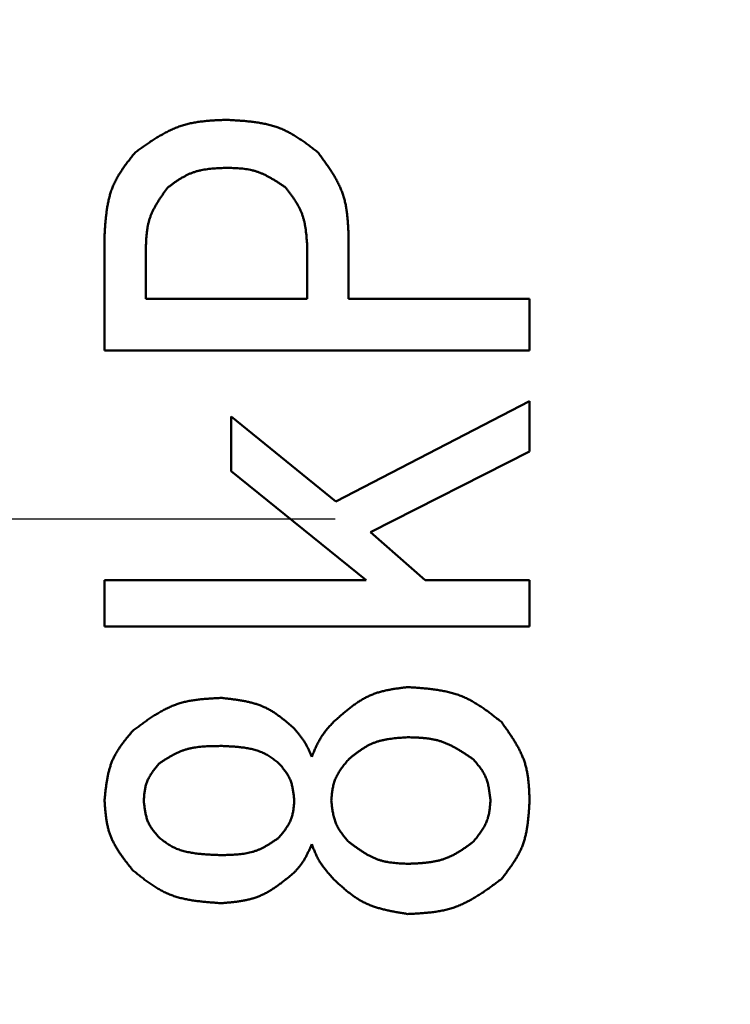
# Model space of a CAD drawing. Units: millimetres. Extents: x 0 to 1680, y -2 to 1188.
# Drawn here: x 791 to 794, y 928 to 933 of the extents above; entities that cross this region are included whole.
import ezdxf

# ---------------------------------------------------------------- set-up
doc = ezdxf.new("R2010")
doc.units = ezdxf.units.MM
doc.header["$LTSCALE"] = 0.727559
doc.linetypes.add('CENTER', pattern=[50.8, 31.75, -6.35, 6.35, -6.35])
doc.layers.add('NoLayerName_001', color=7, linetype='Continuous')
doc.styles.get("Standard").update_dxf_attribs({"font": 'txt', "bigfont": 'extfont2'})
doc.dimstyles.get("Standard").update_dxf_attribs({"dimtxt": 2.5, "dimasz": 2.5, "dimexe": 1.25, "dimexo": 0.625, "dimtad": 1, "dimzin": 0, "dimdsep": 46, "dimtxsty": 'Standard', "dimcen": 2.5, "dimadec": 0, "dimazin": 0, "dimtfac": 0.75, "dimtmove": 0, "dimatfit": 3, "dimfxl": 1, "dimarcsym": 0})

# ---------------------------------------------------------------- blocks, each defined once
blk = doc.blocks.new('_OPEN30')
at = {"color": 0, "linetype": 'ByBlock', "lineweight": -2}
for p, q in [((-1, 0.267949), (0, 0)), ((0, 0), (-1, -0.267949)), ((0, 0), (-1, 0))]:
    blk.add_line(p, q, dxfattribs=at)
blk = doc.blocks.new('*D6')
at = {"layer": 'Defpoints', "color": 0}
for p in [(859.3598, 1055.4448), (542.8397, 930.4448), (546.3088, 930.4448)]:
    blk.add_point(p, dxfattribs=at)
at = {"layer": 'NoLayerName_001', "color": 0, "linetype": 'Continuous', "lineweight": 25}
for p, q in [((859.2973, 1055.4448), (545.0588, 1055.4448)), ((546.3088, 1043.4448), (546.3088, 942.4448)), ((542.9022, 930.4448), (547.5588, 930.4448))]:
    blk.add_line(p, q, dxfattribs=at)
at = {"layer": 'NoLayerName_001', "color": 0, "lineweight": 25, "xscale": 12, "yscale": 12, "zscale": 12}
for p, rotation in [((546.3088, 1055.4448), 90), ((546.3088, 930.4448), 270)]:
    blk.add_blockref('_OPEN30', p, dxfattribs=dict(at, rotation=rotation))
at = {"layer": 'NoLayerName_001', "color": 0, "lineweight": 25, "insert": (540.3288, 996.1763), "char_height": 10, "attachment_point": 5, "rotation": 90}
blk.add_mtext('125', dxfattribs=at)

msp = doc.modelspace()

# ---------------------------------------------------------------- linework, layer by layer
at = {"layer": 'NoLayerName_001', "color": 7, "linetype": 'Continuous', "lineweight": 50}
for p, q in [((791.356439, 931.23125), (791.356439, 931.766844)), ((792.494669, 931.766844), (792.494669, 931.471928)), ((791.548906, 931.705827), (791.548906, 931.471928)), ((792.302202, 931.471928), (792.302202, 931.705827)), ((791.548906, 931.471928), (792.302202, 931.471928)), ((792.494669, 931.471928), (793.338737, 931.471928)), ((793.338737, 931.471928), (793.338737, 931.23125)), ((793.338737, 931.23125), (791.356439, 931.23125)), ((792.434405, 930.526166), (793.338737, 930.993962)), ((793.338737, 930.993962), (793.338737, 930.760064)), ((791.94627, 930.922776), (792.434405, 930.526166)), ((791.94627, 930.668538), (791.94627, 930.922776)), ((793.338737, 930.760064), (792.597117, 930.383793)), ((792.576778, 930.160064), (791.94627, 930.668538)), ((792.597117, 930.383793), (792.851354, 930.160064)), ((791.356439, 930.160064), (792.576778, 930.160064)), ((791.356439, 929.943491), (791.356439, 930.160064)), ((792.851354, 930.160064), (793.338737, 930.160064)), ((793.338737, 930.160064), (793.338737, 929.943491)), ((793.338737, 929.943491), (791.356439, 929.943491)), ((791.895422, 929.610911), (791.905592, 929.610911)), ((791.905592, 929.387182), (791.895422, 929.387182)), ((791.895422, 928.878708), (791.905592, 928.878708)), ((791.905592, 928.654979), (791.895422, 928.654979))]:
    msp.add_line(p, q, dxfattribs=at)
at = {"layer": 'NoLayerName_001', "color": 7, "linetype": 'CENTER', "lineweight": 25}
msp.add_line((1078.872159, 930.44481), (613.780473, 930.44481), dxfattribs=at)
at = {"layer": 'NoLayerName_001', "color": 7, "linetype": 'Continuous', "lineweight": 50}
for radius in [14, 12.5, 11.5]:
    msp.add_circle((786.359829, 930.44481), radius, dxfattribs=at)
msp.add_arc((871.359829, 930.44481), 125, 6.68818103, 353.31181897, dxfattribs=at)
at = {"layer": 'NoLayerName_001', "color": 250, "linetype": 'Continuous', "lineweight": 25}
for radius, start, end in [(124.5, 6.68818103, 353.31181897), (109.248595, 7.62707767, 352.37292233), (105.540496, 5.8788909, 354.1211091)]:
    msp.add_arc((871.359829, 930.44481), radius, start, end, dxfattribs=at)
at = {"layer": 'NoLayerName_001', "color": 7, "linetype": 'Continuous', "lineweight": 50}
for points, knots in [([(791.498812, 932.153284), (791.505251, 932.15788), (791.518105, 932.167082), (791.53744, 932.18076), (791.55685, 932.194212), (791.576377, 932.20732), (791.596059, 932.219971), (791.615935, 932.232048), (791.636045, 932.243438), (791.656428, 932.254024), (791.677124, 932.263693), (791.698173, 932.272326), (791.719613, 932.279812), (791.741478, 932.286011), (791.763719, 932.291034), (791.786285, 932.295038), (791.809132, 932.298168), (791.832211, 932.300571), (791.855478, 932.302394), (791.878884, 932.303779), (791.902384, 932.304879), (791.918078, 932.305501), (791.925931, 932.305827)], [0, 0, 0, 0, 0.023730613, 0.047425656, 0.071051267, 0.094577042, 0.117977847, 0.141235745, 0.164342023, 0.187299345, 0.210123977, 0.232848024, 0.25552156, 0.278213291, 0.300990276, 0.323895441, 0.346949627, 0.370155085, 0.393498952, 0.416956592, 0.44049476, 0.464074581, 0.464074581, 0.464074581, 0.464074581]), ([(791.925931, 932.305827), (791.933856, 932.305375), (791.949694, 932.304497), (791.973413, 932.303044), (791.997044, 932.301361), (792.020542, 932.299328), (792.043864, 932.296826), (792.066965, 932.29374), (792.089801, 932.289952), (792.112329, 932.285343), (792.134505, 932.279796), (792.156283, 932.273191), (792.177621, 932.265413), (792.198454, 932.256325), (792.218808, 932.246038), (792.23875, 932.234714), (792.258338, 932.222499), (792.277632, 932.209544), (792.296692, 932.195997), (792.315574, 932.182005), (792.334344, 932.167722), (792.346804, 932.158092), (792.353049, 932.153284)], [0, 0, 0, 0, 0.023813303, 0.047588515, 0.07128935, 0.094883182, 0.11834297, 0.141649305, 0.164792589, 0.187775338, 0.210614588, 0.233344308, 0.256017697, 0.278708135, 0.301488691, 0.324406451, 0.347484399, 0.370725256, 0.394115302, 0.417628034, 0.441227619, 0.464872133, 0.464872133, 0.464872133, 0.464872133]), ([(791.356439, 931.766844), (791.356908, 931.77404), (791.357825, 931.788423), (791.359323, 931.809961), (791.361029, 931.831416), (791.363056, 931.852747), (791.365508, 931.873913), (791.368493, 931.894871), (791.372118, 931.915581), (791.376489, 931.936001), (791.381716, 931.956091), (791.387906, 931.975808), (791.395164, 931.995111), (791.403615, 932.013941), (791.413156, 932.032324), (791.423641, 932.05032), (791.434935, 932.067985), (791.446903, 932.085374), (791.459409, 932.102543), (791.47232, 932.119548), (791.485496, 932.136446), (791.494377, 932.147662), (791.498812, 932.153284)], [0, 0, 0, 0, 0.021635852, 0.043236686, 0.064769145, 0.086203234, 0.10751409, 0.128683873, 0.149703763, 0.170576089, 0.191316544, 0.21195641, 0.232544675, 0.253148884, 0.273836139, 0.294649634, 0.315610426, 0.336720964, 0.357968605, 0.379328973, 0.400769137, 0.422250575, 0.422250575, 0.422250575, 0.422250575]), ([(792.353049, 932.153284), (792.357281, 932.14748), (792.365755, 932.135893), (792.378351, 932.118462), (792.390741, 932.100961), (792.402818, 932.083351), (792.414478, 932.065596), (792.425616, 932.047658), (792.436127, 932.029503), (792.445906, 932.011091), (792.454849, 931.992388), (792.462848, 931.973354), (792.469802, 931.953955), (792.475584, 931.934157), (792.480292, 931.914008), (792.484071, 931.893553), (792.487052, 931.872835), (792.48937, 931.8519), (792.491159, 931.830789), (792.492548, 931.809547), (792.493679, 931.788217), (792.49433, 931.773972), (792.494669, 931.766844)], [0, 0, 0, 0, 0.021548663, 0.043064602, 0.064516666, 0.085876873, 0.107122089, 0.12823579, 0.149209932, 0.170046932, 0.190761723, 0.21138381, 0.23195924, 0.252551223, 0.273221568, 0.29400986, 0.314935324, 0.336000046, 0.35719219, 0.378489076, 0.399860097, 0.421269463, 0.421269463, 0.421269463, 0.421269463]), ([(791.925931, 932.082098), (791.920879, 932.081888), (791.910784, 932.081484), (791.895664, 932.080793), (791.880595, 932.079958), (791.865604, 932.078901), (791.850718, 932.077551), (791.835961, 932.075833), (791.821359, 932.073673), (791.806939, 932.070998), (791.792727, 932.067732), (791.778748, 932.063801), (791.765028, 932.059133), (791.751606, 932.05364), (791.738466, 932.047392), (791.725569, 932.040489), (791.712882, 932.033025), (791.700369, 932.025095), (791.687994, 932.016791), (791.675724, 932.008206), (791.66352, 931.999438), (791.655416, 931.993524), (791.651354, 931.990572)], [0, 0, 0, 0, 0.015166844, 0.030310379, 0.045408407, 0.060440969, 0.075391531, 0.090248231, 0.105005202, 0.11966398, 0.134234954, 0.148738836, 0.163208056, 0.177687372, 0.192221541, 0.20683947, 0.221555314, 0.236370813, 0.251277624, 0.266259557, 0.281294684, 0.296357334, 0.296357334, 0.296357334, 0.296357334]), ([(792.200507, 931.990572), (792.196327, 931.99338), (792.187979, 931.999002), (792.175427, 932.007356), (792.162831, 932.01557), (792.150166, 932.023569), (792.137412, 932.031282), (792.124544, 932.038636), (792.111539, 932.045561), (792.098376, 932.051984), (792.08503, 932.057833), (792.071479, 932.063036), (792.0577, 932.067521), (792.043674, 932.071204), (792.02943, 932.074153), (792.014996, 932.076468), (792.0004, 932.078237), (791.985669, 932.079552), (791.970829, 932.080506), (791.955908, 932.081186), (791.940933, 932.08169), (791.930934, 932.081956), (791.925931, 932.082098)], [0, 0, 0, 0, 0.015106876, 0.030192256, 0.045235681, 0.060218791, 0.075126428, 0.089947794, 0.104677674, 0.119317732, 0.13387784, 0.148377424, 0.162846736, 0.177327237, 0.191859273, 0.206468658, 0.221167934, 0.235958458, 0.250832479, 0.265775147, 0.280766411, 0.295782812, 0.295782812, 0.295782812, 0.295782812]), ([(791.651354, 931.990572), (791.648266, 931.986287), (791.642082, 931.977733), (791.63289, 931.964864), (791.623849, 931.951946), (791.61504, 931.938947), (791.606539, 931.925844), (791.598423, 931.912609), (791.59077, 931.899216), (791.583657, 931.885637), (791.577161, 931.871847), (791.571362, 931.857818), (791.566335, 931.843524), (791.562173, 931.828942), (791.558802, 931.814105), (791.556116, 931.799048), (791.554018, 931.783801), (791.55241, 931.768396), (791.551192, 931.752864), (791.550268, 931.737238), (791.549536, 931.721548), (791.549123, 931.71107), (791.548906, 931.705827)], [0, 0, 0, 0, 0.015845862, 0.031667589, 0.047442204, 0.063149071, 0.07877113, 0.094296198, 0.109718351, 0.125039386, 0.140270335, 0.155432989, 0.170561346, 0.185702058, 0.200900658, 0.216186285, 0.231573078, 0.247062554, 0.262645972, 0.278306603, 0.294021882, 0.309765427, 0.309765427, 0.309765427, 0.309765427]), ([(792.302202, 931.705827), (792.301892, 931.711106), (792.301287, 931.721657), (792.30029, 931.737459), (792.299142, 931.753201), (792.297761, 931.768857), (792.29607, 931.784395), (792.293992, 931.799787), (792.291449, 931.815005), (792.288363, 931.830018), (792.284656, 931.844797), (792.280247, 931.859314), (792.275063, 931.873539), (792.269012, 931.88743), (792.262166, 931.901005), (792.254633, 931.914306), (792.246511, 931.927374), (792.237898, 931.940246), (792.228894, 931.952963), (792.219594, 931.965564), (792.210102, 931.978089), (792.203702, 931.986405), (792.200507, 931.990572)], [0, 0, 0, 0, 0.015865513, 0.031705963, 0.047497477, 0.063218591, 0.078851518, 0.094383498, 0.109808221, 0.125127351, 0.140352095, 0.155504792, 0.170620419, 0.185747225, 0.200933271, 0.216209539, 0.231591164, 0.24707995, 0.262666882, 0.278334534, 0.294059332, 0.309813693, 0.309813693, 0.309813693, 0.309813693]), ([(792.424236, 929.499047), (792.429237, 929.503488), (792.439218, 929.512377), (792.454248, 929.525606), (792.469361, 929.538646), (792.484604, 929.551397), (792.500019, 929.563764), (792.51565, 929.575651), (792.531541, 929.58696), (792.547735, 929.597596), (792.564276, 929.607461), (792.58121, 929.616458), (792.598577, 929.624492), (792.616421, 929.631443), (792.634692, 929.637394), (792.653334, 929.64248), (792.672293, 929.646824), (792.691516, 929.65055), (792.710951, 929.653784), (792.730546, 929.656646), (792.750245, 929.659268), (792.763411, 929.66092), (792.769999, 929.661759)], [0, 0, 0, 0, 0.020064659, 0.040097199, 0.060067026, 0.079946629, 0.099713209, 0.119350405, 0.138850126, 0.158214501, 0.177457904, 0.196608992, 0.215712637, 0.23483073, 0.254024852, 0.27333468, 0.292779574, 0.312361818, 0.332069836, 0.351881283, 0.371765949, 0.391688489, 0.391688489, 0.391688489, 0.391688489]), ([(792.769999, 929.661759), (792.778147, 929.661194), (792.794432, 929.660088), (792.818818, 929.65829), (792.843109, 929.656257), (792.86726, 929.653863), (792.891221, 929.650989), (792.914947, 929.647514), (792.938391, 929.643318), (792.961505, 929.638279), (792.984242, 929.632277), (793.006555, 929.625187), (793.028398, 929.616894), (793.049702, 929.607255), (793.070497, 929.596388), (793.090853, 929.584457), (793.110831, 929.571613), (793.130497, 929.55801), (793.149913, 929.543801), (793.16914, 929.529134), (793.188247, 929.51417), (793.20093, 929.504083), (793.207287, 929.499047)], [0, 0, 0, 0, 0.024503622, 0.048967836, 0.073355106, 0.09763168, 0.12176959, 0.145748769, 0.169559309, 0.193203849, 0.216700065, 0.240083176, 0.263408317, 0.286751494, 0.310188155, 0.333766861, 0.357511281, 0.381424164, 0.405491283, 0.429685221, 0.453968929, 0.478299071, 0.478299071, 0.478299071, 0.478299071]), ([(791.488643, 929.458369), (791.494729, 929.462902), (791.50688, 929.471978), (791.52516, 929.48547), (791.543516, 929.498745), (791.561991, 929.511686), (791.580625, 929.524183), (791.599456, 929.536125), (791.618525, 929.547401), (791.637872, 929.557899), (791.657537, 929.567507), (791.677561, 929.576111), (791.697984, 929.583605), (791.71884, 929.589851), (791.740079, 929.594955), (791.761652, 929.59907), (791.78351, 929.602336), (791.805606, 929.604897), (791.827893, 929.606894), (791.850324, 929.608467), (791.872849, 929.609763), (791.887894, 929.610519), (791.895422, 929.610911)], [0, 0, 0, 0, 0.022766617, 0.04549802, 0.068160681, 0.09072448, 0.113164506, 0.135462949, 0.157611124, 0.179611604, 0.20148043, 0.223249348, 0.244967916, 0.266704197, 0.288524809, 0.310472419, 0.332567744, 0.35481303, 0.377195522, 0.399690792, 0.42226588, 0.444882251, 0.444882251, 0.444882251, 0.444882251]), ([(791.905592, 929.610911), (791.911929, 929.61018), (791.924595, 929.608736), (791.943557, 929.606463), (791.962438, 929.604011), (791.981195, 929.601282), (791.999789, 929.598185), (792.018179, 929.594629), (792.036323, 929.59052), (792.054182, 929.585766), (792.071713, 929.580273), (792.088876, 929.573948), (792.10563, 929.566701), (792.121918, 929.558426), (792.13777, 929.549215), (792.153243, 929.539194), (792.168393, 929.528478), (792.183273, 929.517183), (792.197939, 929.505427), (792.212443, 929.493322), (792.226843, 929.480991), (792.236396, 929.472686), (792.241185, 929.468538)], [0, 0, 0, 0, 0.01913777, 0.038244912, 0.05729226, 0.076253596, 0.095107213, 0.113837567, 0.13243703, 0.150907753, 0.169263606, 0.187532123, 0.205756351, 0.223995502, 0.242307821, 0.260730667, 0.279282189, 0.297964389, 0.316766163, 0.335666224, 0.354635844, 0.37364144, 0.37364144, 0.37364144, 0.37364144]), ([(792.241185, 929.468538), (792.242875, 929.466535), (792.246258, 929.462531), (792.25131, 929.456512), (792.256327, 929.450472), (792.261287, 929.444397), (792.266173, 929.438277), (792.270965, 929.432101), (792.275646, 929.425857), (792.280196, 929.419534), (792.284596, 929.413122), (792.288829, 929.406607), (792.292875, 929.399981), (792.296713, 929.393229), (792.300359, 929.386364), (792.303837, 929.3794), (792.307173, 929.372352), (792.31039, 929.365233), (792.313511, 929.358058), (792.31656, 929.35084), (792.319563, 929.343595), (792.321547, 929.338755), (792.322541, 929.336335)], [0, 0, 0, 0, 0.007863352, 0.015723226, 0.023576321, 0.03141969, 0.039250922, 0.047068326, 0.054871114, 0.062659593, 0.070435354, 0.078201468, 0.085962669, 0.093725442, 0.101496214, 0.109279162, 0.117076373, 0.124888152, 0.132713333, 0.140549579, 0.148393683, 0.156241859, 0.156241859, 0.156241859, 0.156241859]), ([(792.322541, 929.336335), (792.323778, 929.339342), (792.326245, 929.345358), (792.329976, 929.354363), (792.333758, 929.363336), (792.337617, 929.37226), (792.341579, 929.381118), (792.345669, 929.389894), (792.349914, 929.398572), (792.354338, 929.407135), (792.358969, 929.415566), (792.363831, 929.42385), (792.36895, 929.431969), (792.374356, 929.439904), (792.380023, 929.447668), (792.385917, 929.455284), (792.392006, 929.462772), (792.398257, 929.470154), (792.404638, 929.477451), (792.411117, 929.484685), (792.417659, 929.491877), (792.422045, 929.496655), (792.424236, 929.499047)], [0, 0, 0, 0, 0.009755142, 0.019504785, 0.02924371, 0.038967254, 0.048671596, 0.058354049, 0.068013354, 0.077649984, 0.08726645, 0.096867612, 0.106460973, 0.11605682, 0.12566535, 0.135293184, 0.144943621, 0.154617136, 0.164311872, 0.17402412, 0.183748801, 0.193479924, 0.193479924, 0.193479924, 0.193479924]), ([(793.207287, 929.499047), (793.211241, 929.493533), (793.219161, 929.482524), (793.230932, 929.465965), (793.242509, 929.449341), (793.253791, 929.432615), (793.264679, 929.415756), (793.275075, 929.398729), (793.28488, 929.3815), (793.293996, 929.364036), (793.302322, 929.346301), (793.309759, 929.328261), (793.316211, 929.309884), (793.321557, 929.291139), (793.325892, 929.27207), (793.329352, 929.252719), (793.332061, 929.233126), (793.334145, 929.213332), (793.33573, 929.193377), (793.336939, 929.1733), (793.337904, 929.153143), (793.338451, 929.139681), (793.338737, 929.132945)], [0, 0, 0, 0, 0.020357024, 0.040683405, 0.060949976, 0.081130539, 0.101203444, 0.121153229, 0.140972385, 0.160663198, 0.180239672, 0.19972946, 0.219175697, 0.238637572, 0.25817288, 0.277818618, 0.297592751, 0.31749722, 0.337520939, 0.357642685, 0.377833811, 0.398060824, 0.398060824, 0.398060824, 0.398060824]), ([(791.356439, 929.132945), (791.357045, 929.139064), (791.358237, 929.151294), (791.36013, 929.169605), (791.362198, 929.187839), (791.364535, 929.205958), (791.36723, 929.223925), (791.370372, 929.241701), (791.374052, 929.259248), (791.378359, 929.276528), (791.383384, 929.293503), (791.38922, 929.310134), (791.395953, 929.326384), (791.403686, 929.342198), (791.412332, 929.357602), (791.421768, 929.372653), (791.43188, 929.3874), (791.442557, 929.401895), (791.453684, 929.41619), (791.46515, 929.430332), (791.476837, 929.444378), (791.484711, 929.453697), (791.488643, 929.458369)], [0, 0, 0, 0, 0.018446863, 0.036864013, 0.055223153, 0.073498841, 0.091670006, 0.109721547, 0.127646035, 0.145445518, 0.163133406, 0.180736359, 0.198296081, 0.215869981, 0.233514709, 0.251266639, 0.26914346, 0.287147156, 0.305266964, 0.323482221, 0.341765031, 0.360082782, 0.360082782, 0.360082782, 0.360082782]), ([(792.769999, 929.42786), (792.76488, 929.427523), (792.754651, 929.426864), (792.739334, 929.425788), (792.724076, 929.424563), (792.708907, 929.423109), (792.693857, 929.421352), (792.678955, 929.419215), (792.664231, 929.416622), (792.649715, 929.413496), (792.635436, 929.409761), (792.621424, 929.405338), (792.607709, 929.400154), (792.594333, 929.394119), (792.581277, 929.387306), (792.568499, 929.379821), (792.555959, 929.371758), (792.543615, 929.363216), (792.531429, 929.354289), (792.519362, 929.345074), (792.507371, 929.33567), (792.499412, 929.329331), (792.495422, 929.326166)], [0, 0, 0, 0, 0.015387979, 0.030750883, 0.046064826, 0.061308325, 0.076463577, 0.0915178, 0.106464674, 0.121305865, 0.136052608, 0.150727312, 0.165365069, 0.180014265, 0.194722957, 0.209522076, 0.224426692, 0.239438553, 0.254548596, 0.269739363, 0.284987268, 0.300264728, 0.300264728, 0.300264728, 0.300264728]), ([(793.075083, 929.326166), (793.070438, 929.329285), (793.061164, 929.335531), (793.047216, 929.344814), (793.033221, 929.35394), (793.019149, 929.362827), (793.004977, 929.371396), (792.990679, 929.379567), (792.97623, 929.387261), (792.961604, 929.394398), (792.946776, 929.400897), (792.931719, 929.406677), (792.916409, 929.41166), (792.900824, 929.415752), (792.884997, 929.419029), (792.86896, 929.4216), (792.852742, 929.423567), (792.836374, 929.425029), (792.819886, 929.426089), (792.803307, 929.426846), (792.786668, 929.427407), (792.775558, 929.427703), (792.769999, 929.42786)], [0, 0, 0, 0, 0.016785179, 0.033546476, 0.050261164, 0.066908849, 0.083472691, 0.099940696, 0.116307076, 0.132573684, 0.148751494, 0.164862095, 0.180939107, 0.197028598, 0.213175367, 0.229408073, 0.245740637, 0.262174556, 0.278701221, 0.295304134, 0.311961022, 0.32864583, 0.32864583, 0.32864583, 0.32864583]), ([(791.895422, 929.387182), (791.890273, 929.38712), (791.879983, 929.38701), (791.864565, 929.386761), (791.849191, 929.386371), (791.833884, 929.385764), (791.818664, 929.384868), (791.803554, 929.383611), (791.788575, 929.381921), (791.773751, 929.379724), (791.759101, 929.376948), (791.74465, 929.373519), (791.730417, 929.369367), (791.716436, 929.364405), (791.702696, 929.358697), (791.689164, 929.352343), (791.675811, 929.345435), (791.662607, 929.338066), (791.649521, 929.330329), (791.636524, 929.322314), (791.623584, 929.314119), (791.614985, 929.308587), (791.610677, 929.305827)], [0, 0, 0, 0, 0.015447783, 0.030874094, 0.046258488, 0.061582596, 0.076831213, 0.091993442, 0.1070639, 0.122043992, 0.136943227, 0.151780536, 0.166585543, 0.181399182, 0.196262755, 0.21120308, 0.226233374, 0.241355395, 0.256561569, 0.271837037, 0.287161607, 0.302511589, 0.302511589, 0.302511589, 0.302511589]), ([(792.169999, 929.305827), (792.167014, 929.308186), (792.16106, 929.312916), (792.152073, 929.319924), (792.143, 929.326779), (792.133793, 929.3334), (792.124408, 929.33971), (792.1148, 929.345629), (792.104925, 929.351079), (792.094752, 929.355976), (792.084318, 929.360357), (792.073662, 929.364258), (792.062824, 929.367712), (792.051842, 929.370756), (792.040758, 929.373423), (792.029606, 929.375748), (792.018416, 929.377768), (792.007201, 929.379508), (791.995964, 929.380996), (791.984709, 929.382259), (791.973437, 929.383327), (791.962151, 929.384226), (791.950853, 929.384985), (791.939546, 929.385633), (791.928232, 929.386196), (791.916913, 929.386704), (791.909366, 929.387021), (791.905592, 929.387182)], [0, 0, 0, 0, 0.011413803, 0.022813487, 0.034187011, 0.045526518, 0.056830507, 0.06810605, 0.079371024, 0.090651686, 0.101962323, 0.113306749, 0.124682053, 0.136079396, 0.147484766, 0.158879675, 0.170247852, 0.181593762, 0.192925557, 0.204249533, 0.215570326, 0.226891111, 0.238213808, 0.249539289, 0.26086759, 0.272198119, 0.283529866, 0.283529866, 0.283529866, 0.283529866]), ([(791.610677, 929.305827), (791.608621, 929.303278), (791.604505, 929.298192), (791.598385, 929.290537), (791.592359, 929.282845), (791.586479, 929.275097), (791.580793, 929.267272), (791.575348, 929.259353), (791.570194, 929.25132), (791.56538, 929.243153), (791.560953, 929.234834), (791.556964, 929.226343), (791.55346, 929.217661), (791.550501, 929.20877), (791.548042, 929.199694), (791.546016, 929.190458), (791.544363, 929.181083), (791.543018, 929.171593), (791.54192, 929.162012), (791.541008, 929.152361), (791.540216, 929.142665), (791.539736, 929.136187), (791.53949, 929.132945)], [0, 0, 0, 0, 0.009822123, 0.019628318, 0.029403415, 0.039133775, 0.048808103, 0.058418303, 0.067960391, 0.077435472, 0.086850741, 0.096220502, 0.105567133, 0.11492143, 0.124313744, 0.133763553, 0.143280323, 0.152865102, 0.162512115, 0.172210281, 0.18194465, 0.191697741, 0.191697741, 0.191697741, 0.191697741]), ([(792.241185, 929.132945), (792.240853, 929.136203), (792.240198, 929.142715), (792.23916, 929.152464), (792.238029, 929.162171), (792.236754, 929.171817), (792.235288, 929.181379), (792.233582, 929.190838), (792.23159, 929.200174), (792.229261, 929.209364), (792.226549, 929.218389), (792.223404, 929.227228), (792.219779, 929.235861), (792.215619, 929.244257), (792.210971, 929.252431), (792.205902, 929.260414), (792.20047, 929.268233), (792.194737, 929.275915), (792.188763, 929.283488), (792.182608, 929.290979), (792.176335, 929.298418), (792.172109, 929.303353), (792.169999, 929.305827)], [0, 0, 0, 0, 0.009824788, 0.019633566, 0.029411085, 0.039143636, 0.048819859, 0.058431612, 0.067974885, 0.077450775, 0.086866506, 0.096236443, 0.105583069, 0.114937333, 0.124329779, 0.133780016, 0.143297575, 0.152883521, 0.162532048, 0.172232015, 0.181968388, 0.191723589, 0.191723589, 0.191723589, 0.191723589]), ([(792.495422, 929.326166), (792.493095, 929.323326), (792.488435, 929.317659), (792.481505, 929.309129), (792.47468, 929.300557), (792.468019, 929.29192), (792.461573, 929.283197), (792.455398, 929.274365), (792.449548, 929.265403), (792.444077, 929.256288), (792.439039, 929.247), (792.43449, 929.237514), (792.430483, 929.22781), (792.427085, 929.217868), (792.424246, 929.207713), (792.421893, 929.197375), (792.419955, 929.186878), (792.418363, 929.176249), (792.417047, 929.165516), (792.415939, 929.154703), (792.414966, 929.143837), (792.414371, 929.136578), (792.414066, 929.132945)], [0, 0, 0, 0, 0.011014039, 0.022010224, 0.032971551, 0.04388273, 0.054731097, 0.065507569, 0.076207674, 0.086832632, 0.097390491, 0.10789726, 0.118377989, 0.128867174, 0.139398893, 0.149995034, 0.160666242, 0.171413717, 0.182230991, 0.193105643, 0.204020904, 0.214957169, 0.214957169, 0.214957169, 0.214957169]), ([(793.156439, 929.132945), (793.15603, 929.136592), (793.155223, 929.14388), (793.153951, 929.154791), (793.152575, 929.165656), (793.151039, 929.17645), (793.149291, 929.187151), (793.147279, 929.197734), (793.144947, 929.208177), (793.142244, 929.218456), (793.139114, 929.228548), (793.135505, 929.238429), (793.131364, 929.248076), (793.126629, 929.257456), (793.121355, 929.266585), (793.115613, 929.275498), (793.10947, 929.284225), (793.102993, 929.292798), (793.096249, 929.301247), (793.089304, 929.309604), (793.082229, 929.317902), (793.077463, 929.323406), (793.075083, 929.326166)], [0, 0, 0, 0, 0.011008315, 0.021998952, 0.032955075, 0.043861551, 0.054705847, 0.065478982, 0.076176545, 0.086799766, 0.097356634, 0.107863025, 0.118343765, 0.12883302, 0.139364455, 0.149959676, 0.160629187, 0.171374155, 0.182188176, 0.193058959, 0.203969914, 0.214901647, 0.214901647, 0.214901647, 0.214901647]), ([(791.488643, 928.807521), (791.484816, 928.812331), (791.477155, 928.821932), (791.465762, 928.836382), (791.454546, 928.850898), (791.443602, 928.86552), (791.43302, 928.880281), (791.42289, 928.895217), (791.413302, 928.910363), (791.404349, 928.925754), (791.39612, 928.941427), (791.388708, 928.957417), (791.382202, 928.973758), (791.376713, 928.990484), (791.372158, 929.007551), (791.368412, 929.024914), (791.36536, 929.042531), (791.362885, 929.06036), (791.36087, 929.078358), (791.359202, 929.096483), (791.35776, 929.114693), (791.356887, 929.126858), (791.356439, 929.132945)], [0, 0, 0, 0, 0.018439342, 0.036849202, 0.055201501, 0.073471001, 0.091636805, 0.109683944, 0.127605071, 0.145402248, 0.163088813, 0.180691254, 0.19825099, 0.215825001, 0.23346939, 0.251220157, 0.269094797, 0.287095251, 0.305210838, 0.323421063, 0.341698267, 0.360010114, 0.360010114, 0.360010114, 0.360010114]), ([(791.53949, 929.132945), (791.539822, 929.129687), (791.540477, 929.123175), (791.541515, 929.113427), (791.542646, 929.103719), (791.543921, 929.094074), (791.545387, 929.084511), (791.547093, 929.075052), (791.549085, 929.065717), (791.551414, 929.056526), (791.554126, 929.047501), (791.557271, 929.038662), (791.560896, 929.03003), (791.565056, 929.021634), (791.569704, 929.013459), (791.574773, 929.005476), (791.580205, 928.997658), (791.585938, 928.989976), (791.591912, 928.982402), (791.598067, 928.974911), (791.60434, 928.967473), (791.608566, 928.962538), (791.610677, 928.960064)], [0, 0, 0, 0, 0.009824788, 0.019633566, 0.029411085, 0.039143636, 0.048819859, 0.058431612, 0.067974885, 0.077450775, 0.086866506, 0.096236443, 0.105583069, 0.114937333, 0.124329779, 0.133780016, 0.143297575, 0.152883521, 0.162532048, 0.172232015, 0.181968388, 0.191723589, 0.191723589, 0.191723589, 0.191723589]), ([(792.169999, 928.960064), (792.172054, 928.962612), (792.17617, 928.967698), (792.182291, 928.975353), (792.188316, 928.983045), (792.194196, 928.990794), (792.199883, 928.998618), (792.205327, 929.006537), (792.210481, 929.014571), (792.215295, 929.022737), (792.219722, 929.031056), (792.223711, 929.039548), (792.227215, 929.04823), (792.230174, 929.05712), (792.232633, 929.066196), (792.234659, 929.075433), (792.236312, 929.084807), (792.237657, 929.094297), (792.238755, 929.103878), (792.239667, 929.113529), (792.240459, 929.123225), (792.240939, 929.129704), (792.241185, 929.132945)], [0, 0, 0, 0, 0.009822123, 0.019628318, 0.029403415, 0.039133775, 0.048808103, 0.058418303, 0.067960391, 0.077435472, 0.086850741, 0.096220502, 0.105567133, 0.11492143, 0.124313744, 0.133763553, 0.143280323, 0.152865102, 0.162512115, 0.172210281, 0.18194465, 0.191697741, 0.191697741, 0.191697741, 0.191697741]), ([(792.414066, 929.132945), (792.414474, 929.129298), (792.415278, 929.122008), (792.416546, 929.111094), (792.417917, 929.100228), (792.419448, 929.089431), (792.421192, 929.078729), (792.423201, 929.068144), (792.42553, 929.057699), (792.428231, 929.047419), (792.431359, 929.037326), (792.434967, 929.027445), (792.439108, 929.017797), (792.443843, 929.008418), (792.44912, 928.99929), (792.454864, 928.990378), (792.461011, 928.981653), (792.467492, 928.973082), (792.474241, 928.964635), (792.48119, 928.956281), (792.488271, 928.947986), (792.493041, 928.942483), (792.495422, 928.939725)], [0, 0, 0, 0, 0.011010152, 0.022002568, 0.032960359, 0.043868339, 0.054713932, 0.065488126, 0.076186491, 0.086810254, 0.097367426, 0.107873929, 0.118354665, 0.128843909, 0.139375458, 0.149971002, 0.16064109, 0.171386895, 0.182201994, 0.193074052, 0.203986421, 0.214919641, 0.214919641, 0.214919641, 0.214919641]), ([(793.075083, 928.939725), (793.077409, 928.942565), (793.082064, 928.948233), (793.088988, 928.956766), (793.095806, 928.96534), (793.102461, 928.973979), (793.108901, 928.982704), (793.115071, 928.991538), (793.120918, 929.000501), (793.126385, 929.009617), (793.131421, 929.018907), (793.135968, 929.028393), (793.139975, 929.038096), (793.143374, 929.048038), (793.146215, 929.058192), (793.148573, 929.068529), (793.150516, 929.079024), (793.152113, 929.089651), (793.153436, 929.100382), (793.154551, 929.111193), (793.155532, 929.122056), (793.156132, 929.129313), (793.156439, 929.132945)], [0, 0, 0, 0, 0.011011556, 0.022005336, 0.032964407, 0.043873548, 0.05472015, 0.065495178, 0.076194182, 0.08681839, 0.097375821, 0.107882427, 0.118363162, 0.128852375, 0.139383967, 0.149979705, 0.160650172, 0.171396555, 0.182212413, 0.193085382, 0.203998771, 0.214933066, 0.214933066, 0.214933066, 0.214933066]), ([(793.338737, 929.132945), (793.338331, 929.126152), (793.33754, 929.112575), (793.336237, 929.092244), (793.33474, 929.071987), (793.332941, 929.051845), (793.330745, 929.031854), (793.328048, 929.012052), (793.324752, 928.992477), (793.320756, 928.973167), (793.315959, 928.954159), (793.310258, 928.935493), (793.303557, 928.917203), (793.295738, 928.899347), (793.286894, 928.881901), (793.277166, 928.864808), (793.266678, 928.848019), (793.255558, 928.831483), (793.243932, 928.815147), (793.231927, 928.798963), (793.219673, 928.782876), (793.211411, 928.772196), (793.207287, 928.766844)], [0, 0, 0, 0, 0.020415879, 0.040799344, 0.061119523, 0.081348656, 0.101463738, 0.121448265, 0.141294079, 0.161003332, 0.180590525, 0.200084565, 0.219530712, 0.238991388, 0.258528736, 0.278182801, 0.297973134, 0.317902055, 0.337957895, 0.358118111, 0.378352221, 0.398624555, 0.398624555, 0.398624555, 0.398624555]), ([(791.610677, 928.960064), (791.613927, 928.957612), (791.620411, 928.952697), (791.630196, 928.945422), (791.64007, 928.938319), (791.650084, 928.93148), (791.660284, 928.924992), (791.670716, 928.918943), (791.681426, 928.913425), (791.692448, 928.908528), (791.703737, 928.904204), (791.715251, 928.900405), (791.726948, 928.897081), (791.738786, 928.894186), (791.750721, 928.891673), (791.762712, 928.889493), (791.774732, 928.887598), (791.786765, 928.885964), (791.79881, 928.884565), (791.810865, 928.883376), (791.822928, 928.882369), (791.834999, 928.88152), (791.847076, 928.880801), (791.859159, 928.880186), (791.871244, 928.87965), (791.883333, 928.879165), (791.891392, 928.878862), (791.895422, 928.878708)], [0, 0, 0, 0, 0.012213855, 0.024411028, 0.036577208, 0.04870287, 0.060785762, 0.072833465, 0.084865966, 0.096913548, 0.108995042, 0.121116969, 0.133277267, 0.1454664, 0.157668414, 0.169861921, 0.182027599, 0.194168389, 0.206291559, 0.218402886, 0.230506808, 0.242606585, 0.25470446, 0.266801832, 0.278899421, 0.290997435, 0.303095749, 0.303095749, 0.303095749, 0.303095749]), ([(791.905592, 928.878708), (791.910412, 928.878827), (791.920046, 928.879052), (791.934478, 928.879469), (791.948865, 928.880021), (791.963184, 928.880781), (791.977412, 928.881817), (791.991528, 928.883198), (792.005509, 928.884994), (792.019331, 928.887275), (792.032974, 928.890109), (792.046413, 928.893568), (792.059627, 928.897719), (792.072583, 928.902644), (792.085292, 928.908282), (792.097788, 928.914535), (792.110101, 928.921317), (792.122262, 928.928539), (792.134302, 928.936113), (792.146251, 928.943951), (792.158141, 928.951961), (792.166041, 928.957366), (792.169999, 928.960064)], [0, 0, 0, 0, 0.014465692, 0.028910152, 0.043313159, 0.05765654, 0.071925242, 0.086108473, 0.100200894, 0.114203893, 0.128126898, 0.141988698, 0.155818705, 0.169657544, 0.183546041, 0.197510639, 0.21156433, 0.22570878, 0.239936444, 0.254232599, 0.268577269, 0.282947044, 0.282947044, 0.282947044, 0.282947044]), ([(792.322541, 928.929555), (792.32152, 928.92714), (792.319483, 928.922308), (792.316406, 928.915072), (792.313291, 928.90786), (792.310121, 928.900684), (792.306874, 928.893554), (792.303534, 928.886484), (792.300082, 928.879484), (792.296497, 928.872567), (792.292762, 928.865744), (792.288857, 928.859028), (792.284765, 928.852429), (792.280463, 928.845963), (792.275969, 928.83962), (792.27131, 928.833384), (792.266507, 928.827239), (792.261585, 928.82117), (792.256568, 928.815162), (792.25148, 928.8092), (792.246345, 928.803268), (792.242904, 928.799326), (792.241185, 928.797352)], [0, 0, 0, 0, 0.007867378, 0.015731144, 0.023587869, 0.031434493, 0.039268511, 0.047088161, 0.054892624, 0.062682213, 0.070458577, 0.078224898, 0.085986088, 0.093748878, 0.101519961, 0.109303687, 0.117102233, 0.124915919, 0.132743537, 0.140582656, 0.148429943, 0.156281464, 0.156281464, 0.156281464, 0.156281464]), ([(792.424236, 928.766844), (792.422079, 928.769276), (792.417763, 928.774135), (792.411317, 928.781444), (792.404922, 928.788783), (792.398604, 928.79617), (792.392389, 928.803619), (792.386303, 928.811148), (792.380371, 928.818771), (792.37462, 928.826504), (792.369075, 928.834364), (792.363762, 928.842365), (792.358706, 928.850524), (792.353938, 928.858858), (792.349437, 928.86735), (792.345166, 928.875981), (792.341093, 928.884729), (792.337185, 928.893576), (792.333409, 928.902502), (792.329732, 928.911487), (792.326119, 928.920511), (792.323736, 928.926541), (792.322541, 928.929555)], [0, 0, 0, 0, 0.009752012, 0.019498634, 0.029234748, 0.038955782, 0.048657992, 0.058338742, 0.067996798, 0.077632621, 0.087248672, 0.096849709, 0.106443082, 0.116038867, 0.12564707, 0.135274188, 0.144923463, 0.154595364, 0.164288074, 0.173997959, 0.183720036, 0.193448432, 0.193448432, 0.193448432, 0.193448432]), ([(792.495422, 928.939725), (792.499539, 928.936694), (792.507758, 928.930626), (792.520122, 928.921604), (792.532537, 928.91273), (792.545031, 928.904079), (792.55763, 928.895726), (792.570359, 928.887745), (792.583246, 928.880212), (792.596318, 928.873201), (792.6096, 928.866787), (792.623121, 928.861046), (792.636905, 928.856052), (792.650977, 928.851894), (792.665303, 928.848503), (792.679849, 928.845775), (792.694585, 928.843617), (792.709478, 928.841932), (792.724497, 928.840625), (792.739612, 928.839604), (792.754789, 928.838767), (792.764926, 928.838282), (792.769999, 928.83803)], [0, 0, 0, 0, 0.01533642, 0.03064936, 0.045916467, 0.061117661, 0.076236337, 0.091260631, 0.106184762, 0.121010453, 0.135748412, 0.150419805, 0.16505767, 0.179707375, 0.194413301, 0.209203877, 0.224092908, 0.239081892, 0.254162331, 0.269317947, 0.284526769, 0.299763112, 0.299763112, 0.299763112, 0.299763112]), ([(792.769999, 928.83803), (792.77561, 928.838266), (792.786824, 928.838723), (792.80362, 928.839503), (792.820359, 928.840442), (792.837011, 928.841626), (792.853549, 928.843136), (792.869942, 928.845053), (792.886164, 928.84746), (792.902184, 928.850438), (792.917974, 928.85407), (792.933505, 928.85844), (792.948749, 928.863626), (792.963664, 928.869725), (792.978266, 928.876663), (792.992598, 928.884326), (793.006698, 928.89261), (793.020605, 928.901413), (793.034359, 928.910629), (793.047997, 928.920156), (793.061561, 928.929886), (793.070569, 928.936449), (793.075083, 928.939725)], [0, 0, 0, 0, 0.016848169, 0.033670572, 0.050442667, 0.067142393, 0.083751473, 0.100256794, 0.116651872, 0.132938402, 0.149127863, 0.165243142, 0.181320069, 0.197408104, 0.213556733, 0.22979793, 0.246147356, 0.262606946, 0.279167486, 0.29581108, 0.312513489, 0.329246327, 0.329246327, 0.329246327, 0.329246327]), ([(791.895422, 928.654979), (791.887833, 928.655517), (791.872666, 928.65657), (791.849955, 928.658279), (791.827332, 928.660208), (791.804842, 928.662473), (791.78253, 928.665188), (791.760439, 928.668463), (791.738615, 928.672411), (791.7171, 928.677147), (791.69594, 928.682782), (791.675179, 928.689433), (791.65486, 928.697208), (791.635049, 928.706239), (791.615716, 928.716417), (791.596797, 928.727588), (791.578232, 928.739612), (791.559962, 928.752344), (791.541927, 928.765642), (791.524069, 928.779367), (791.506324, 928.79337), (791.494546, 928.802809), (791.488643, 928.807521)], [0, 0, 0, 0, 0.02282404, 0.045611114, 0.068326008, 0.090937059, 0.113418025, 0.135750078, 0.157923916, 0.179942011, 0.201820947, 0.223593773, 0.245312235, 0.267047663, 0.288870838, 0.310827306, 0.33293926, 0.355209262, 0.377623957, 0.400157616, 0.422775481, 0.445436902, 0.445436902, 0.445436902, 0.445436902]), ([(792.241185, 928.797352), (792.236256, 928.7933), (792.226418, 928.785187), (792.211609, 928.773121), (792.196728, 928.761238), (792.181733, 928.749636), (792.166587, 928.738407), (792.151253, 928.727647), (792.135691, 928.717447), (792.119864, 928.707903), (792.103733, 928.699108), (792.087259, 928.691158), (792.070405, 928.684145), (792.053136, 928.678183), (792.035496, 928.67319), (792.017535, 928.669034), (791.999299, 928.665597), (791.980833, 928.662758), (791.962184, 928.660395), (791.943396, 928.658392), (791.924517, 928.656622), (791.911904, 928.655535), (791.905592, 928.654979)], [0, 0, 0, 0, 0.019142674, 0.038254592, 0.057306459, 0.07627194, 0.095129223, 0.113862675, 0.132464601, 0.150937121, 0.169294105, 0.187563138, 0.20578737, 0.224026211, 0.242338324, 0.260761386, 0.279313727, 0.29799741, 0.316801304, 0.335704018, 0.354676674, 0.373685506, 0.373685506, 0.373685506, 0.373685506]), ([(792.769999, 928.604132), (792.763422, 928.605212), (792.750275, 928.607354), (792.730597, 928.610673), (792.711008, 928.614171), (792.691555, 928.617944), (792.67228, 928.622083), (792.653231, 928.62668), (792.63445, 928.631827), (792.615984, 928.637616), (792.597876, 928.64414), (792.580174, 928.651491), (792.562919, 928.659761), (792.546176, 928.669052), (792.529907, 928.67927), (792.514049, 928.690289), (792.498544, 928.701998), (792.483332, 928.71428), (792.468353, 928.72702), (792.453551, 928.740104), (792.438862, 928.753414), (792.429119, 928.76237), (792.424236, 928.766844)], [0, 0, 0, 0, 0.019995117, 0.039960243, 0.059866828, 0.079689235, 0.099406273, 0.119002815, 0.138471514, 0.157814612, 0.17704582, 0.196192203, 0.215295978, 0.234415071, 0.253606033, 0.272905069, 0.292329757, 0.311881997, 0.331550945, 0.351315828, 0.371148614, 0.391016522, 0.391016522, 0.391016522, 0.391016522]), ([(793.207287, 928.766844), (793.200735, 928.762), (793.187656, 928.752302), (793.167979, 928.737885), (793.148221, 928.723702), (793.128337, 928.709876), (793.108285, 928.696525), (793.088022, 928.683768), (793.067507, 928.671726), (793.046697, 928.660516), (793.025548, 928.650259), (793.004017, 928.641077), (792.982064, 928.633085), (792.95965, 928.626429), (792.936829, 928.620995), (792.913654, 928.616621), (792.890175, 928.613155), (792.866444, 928.610445), (792.84251, 928.608338), (792.818424, 928.606686), (792.794237, 928.605329), (792.778082, 928.604541), (792.769999, 928.604132)], [0, 0, 0, 0, 0.024442563, 0.048847576, 0.073179288, 0.097405585, 0.121499907, 0.145443275, 0.169226439, 0.19285215, 0.216337526, 0.239716419, 0.263041668, 0.286385835, 0.309819921, 0.3333894, 0.357116354, 0.38100318, 0.405036284, 0.429189627, 0.453428068, 0.477710526, 0.477710526, 0.477710526, 0.477710526])]:
    msp.add_open_spline(points, degree=3, knots=knots, dxfattribs=at)

# ---------------------------------------------------------------- dimensions: what is measured, and where the dimension line sits
at = {"layer": 'NoLayerName_001', "color": 7, "linetype": 'Continuous', "lineweight": 25}
dim = msp.add_linear_dim(base=(546.30882, 930.44481), p1=(859.359829, 1055.44481), p2=(542.83967, 930.44481), angle=270, dimstyle='Standard', override={"dimtxt": 10, "dimasz": 12, "dimexo": 0.0625, "dimgap": 0.875, "dimdec": 1, "dimzin": 8, "dimblk": 'OPEN30', "dimclrd": 0, "dimclre": 0, "dimclrt": 0, "dimtp": 0, "dimtm": 0, "dimlwd": 25, "dimlwe": 25}, dxfattribs=at)
dim.commit()
dim.dimension.update_dxf_attribs({"geometry": '*D6', "text_midpoint": (546.30882, 996.17628), "dimtype": 160})

doc.saveas('drawing.dxf')
